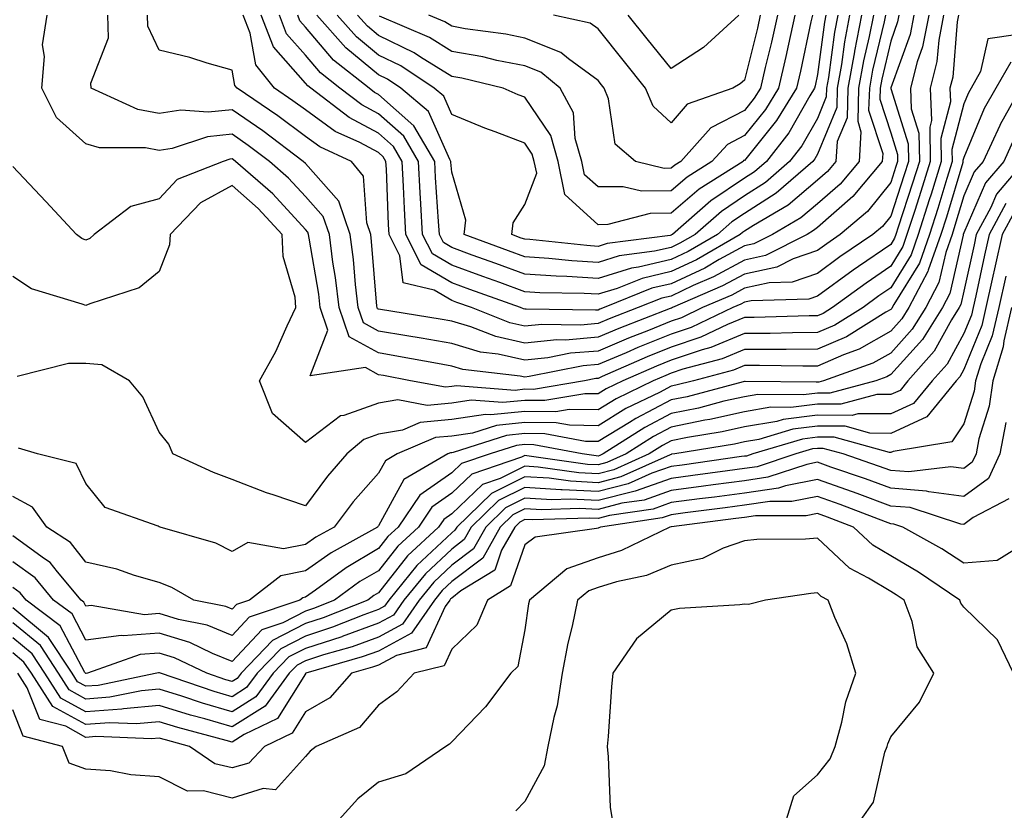
# Model space of a CAD drawing. Units: inches. Extents: x 1026563 to 1029203, y 7218698 to 7221338.
# Drawn here: x 1027699 to 1027834, y 7220773 to 7220881 of the extents above; entities that cross this region are included whole.
import ezdxf

# ---------------------------------------------------------------- set-up
doc = ezdxf.new("R2010")
doc.units = ezdxf.units.IN
doc.header["$MEASUREMENT"] = 0
doc.layers.add('Contour_10267218', color=7, linetype='Continuous', true_color=0x997854)

msp = doc.modelspace()

# ---------------------------------------------------------------- linework, layer by layer
at = {"layer": 'Contour_10267218'}
for points in [[(1027825.28, 7220881.92, 2993), (1027824.61, 7220878.48, 2993), (1027824.38, 7220875.59, 2993), (1027823.46, 7220871.92, 2993), (1027823.62, 7220867.49, 2993), (1027823.38, 7220866.59, 2993), (1027823.46, 7220861.92, 2993), (1027822.19, 7220857.78, 2993), (1027821.33, 7220855.2, 2993), (1027820.28, 7220851.92, 2993), (1027819.71, 7220850.26, 2993), (1027818.05, 7220847.58, 2993), (1027814.69, 7220845.28, 2993), (1027810.12, 7220841.92, 2993), (1027808.83, 7220841.14, 2993), (1027808.05, 7220840.79, 2993), (1027806.92, 7220840.79, 2993), (1027799.4, 7220840.57, 2993), (1027798.05, 7220840.57, 2993), (1027795.75, 7220839.62, 2993), (1027792.09, 7220837.88, 2993), (1027788.05, 7220836.51, 2993), (1027784.77, 7220835.2, 2993), (1027778.64, 7220832.51, 2993), (1027778.05, 7220832.25, 2993), (1027777.74, 7220832.23, 2993), (1027776.19, 7220831.92, 2993), (1027769.24, 7220830.73, 2993), (1027768.05, 7220830.75, 2993), (1027766.74, 7220830.61, 2993), (1027758.73, 7220831.24, 2993), (1027758.05, 7220831.14, 2993), (1027757.19, 7220831.06, 2993), (1027752.44, 7220831.92, 2993), (1027748.75, 7220832.62, 2993), (1027748.05, 7220832.74, 2993), (1027746.25, 7220833.72, 2993), (1027738.71, 7220832.58, 2993), (1027741.14, 7220838.83, 2993), (1027740.08, 7220841.92, 2993), (1027739.87, 7220843.74, 2993), (1027738.56, 7220851.41, 2993), (1027738.5, 7220851.92, 2993), (1027738.38, 7220852.25, 2993), (1027738.05, 7220852.62, 2993), (1027733.6, 7220857.47, 2993), (1027728.52, 7220861.92, 2993), (1027728.25, 7220862.12, 2993), (1027728.05, 7220862.25, 2993), (1027727.74, 7220862.23, 2993), (1027726.8, 7220861.92, 2993), (1027720.51, 7220859.46, 2993), (1027718.05, 7220856.82, 2993), (1027714.2, 7220855.77, 2993), (1027709.18, 7220851.92, 2993), (1027708.58, 7220851.39, 2993), (1027708.05, 7220851.16, 2993), (1027707.5, 7220851.37, 2993), (1027706.78, 7220851.92, 2993), (1027702.58, 7220856.45, 2993), (1027698.05, 7220861.24, 2993)], [(1027827.33, 7220881.92, 2994), (1027827.15, 7220881.02, 2994), (1027826.53, 7220873.44, 2994), (1027826.14, 7220871.92, 2994), (1027826.21, 7220870.08, 2994), (1027824.91, 7220865.06, 2994), (1027824.96, 7220861.92, 2994), (1027823.58, 7220857.45, 2994), (1027823.32, 7220856.65, 2994), (1027821.82, 7220851.92, 2994), (1027820.84, 7220849.13, 2994), (1027818.05, 7220844.62, 2994), (1027816.45, 7220843.52, 2994), (1027814.28, 7220841.92, 2994), (1027810.43, 7220839.54, 2994), (1027808.05, 7220838.5, 2994), (1027804.61, 7220838.48, 2994), (1027801.57, 7220838.4, 2994), (1027798.05, 7220838.37, 2994), (1027793.48, 7220836.49, 2994), (1027792.29, 7220836.16, 2994), (1027788.05, 7220834.75, 2994), (1027786.04, 7220833.93, 2994), (1027781.45, 7220831.92, 2994), (1027779.16, 7220830.81, 2994), (1027778.05, 7220830.12, 2994), (1027776.27, 7220830.14, 2994), (1027770.76, 7220829.21, 2994), (1027768.05, 7220829.22, 2994), (1027765.06, 7220828.93, 2994), (1027760.71, 7220829.26, 2994), (1027758.05, 7220828.87, 2994), (1027754.69, 7220828.56, 2994), (1027750.67, 7220829.3, 2994), (1027748.05, 7220828.85, 2994), (1027743.3, 7220827.17, 2994), (1027742.85, 7220827.12, 2994), (1027738.05, 7220823.46, 2994), (1027733.58, 7220827.45, 2994), (1027731.8, 7220831.92, 2994), (1027734.03, 7220835.94, 2994), (1027735.57, 7220839.44, 2994), (1027736.76, 7220841.92, 2994), (1027736.64, 7220843.33, 2994), (1027735.04, 7220848.91, 2994), (1027734.89, 7220851.92, 2994), (1027731.6, 7220855.47, 2994), (1027728.05, 7220858.62, 2994), (1027723.71, 7220856.26, 2994), (1027719.57, 7220851.92, 2994), (1027719.48, 7220850.49, 2994), (1027718.05, 7220846.86, 2994), (1027715.32, 7220844.65, 2994), (1027708.58, 7220842.45, 2994), (1027708.05, 7220842.19, 2994), (1027707.56, 7220842.41, 2994), (1027700.61, 7220844.48, 2994), (1027698.05, 7220846.18, 2994)], [(1027823.25, 7220881.92, 2992), (1027822.41, 7220877.56, 2992), (1027821.68, 7220875.55, 2992), (1027820.76, 7220871.92, 2992), (1027820.86, 7220869.11, 2992), (1027821.9, 7220865.77, 2992), (1027821.98, 7220861.92, 2992), (1027821.04, 7220858.93, 2992), (1027819.07, 7220852.94, 2992), (1027818.75, 7220851.92, 2992), (1027818.56, 7220851.41, 2992), (1027818.05, 7220850.57, 2992), (1027813.67, 7220847.55, 2992), (1027812.93, 7220847.04, 2992), (1027808.05, 7220843.5, 2992), (1027806.88, 7220843.09, 2992), (1027798.99, 7220842.86, 2992), (1027798.05, 7220842.66, 2992), (1027797.58, 7220842.39, 2992), (1027796.47, 7220841.92, 2992), (1027790.76, 7220839.21, 2992), (1027788.05, 7220838.29, 2992), (1027783.5, 7220836.47, 2992), (1027781.88, 7220835.75, 2992), (1027778.05, 7220834.13, 2992), (1027776.02, 7220833.95, 2992), (1027768.62, 7220832.49, 2992), (1027768.05, 7220832.43, 2992), (1027767.41, 7220832.56, 2992), (1027759.59, 7220833.46, 2992), (1027758.05, 7220833.93, 2992), (1027755.61, 7220834.36, 2992), (1027751.29, 7220835.16, 2992), (1027748.05, 7220835.73, 2992), (1027744.05, 7220837.92, 2992), (1027742.68, 7220841.92, 2992), (1027742.17, 7220846.04, 2992), (1027741.82, 7220848.15, 2992), (1027741.33, 7220851.92, 2992), (1027740.49, 7220854.36, 2992), (1027738.05, 7220857.12, 2992), (1027735.75, 7220859.62, 2992), (1027733.13, 7220861.92, 2992), (1027730.24, 7220864.11, 2992), (1027728.05, 7220865.63, 2992), (1027724.69, 7220865.28, 2992), (1027719.83, 7220863.7, 2992), (1027718.05, 7220863.42, 2992), (1027716.19, 7220863.78, 2992), (1027709.91, 7220863.78, 2992), (1027708.05, 7220864.34, 2992), (1027704.05, 7220867.92, 2992), (1027702.03, 7220871.92, 2992), (1027702.41, 7220876.28, 2992), (1027702.11, 7220877.86, 2992), (1027702.78, 7220881.92, 2992)], [(1027821.21, 7220881.92, 2991), (1027820.71, 7220879.26, 2991), (1027818.09, 7220871.96, 2991), (1027818.07, 7220871.92, 2991), (1027818.07, 7220871.9, 2991), (1027820.43, 7220864.3, 2991), (1027820.49, 7220861.92, 2991), (1027819.91, 7220860.06, 2991), (1027818.05, 7220854.44, 2991), (1027816.94, 7220853.03, 2991), (1027815.61, 7220851.92, 2991), (1027811.12, 7220848.85, 2991), (1027808.05, 7220846.61, 2991), (1027804.57, 7220845.4, 2991), (1027801.45, 7220845.32, 2991), (1027798.05, 7220844.58, 2991), (1027796.33, 7220843.64, 2991), (1027792.35, 7220841.92, 2991), (1027789.44, 7220840.53, 2991), (1027788.05, 7220840.06, 2991), (1027784.94, 7220838.81, 2991), (1027782.21, 7220837.76, 2991), (1027778.05, 7220835.98, 2991), (1027774.28, 7220835.69, 2991), (1027771.19, 7220835.06, 2991), (1027768.05, 7220834.75, 2991), (1027764.4, 7220835.57, 2991), (1027761.98, 7220835.85, 2991), (1027758.05, 7220837, 2991), (1027753.87, 7220837.74, 2991), (1027751.92, 7220838.05, 2991), (1027748.05, 7220838.72, 2991), (1027745.98, 7220839.85, 2991), (1027745.26, 7220841.92, 2991), (1027744.89, 7220845.08, 2991), (1027744.61, 7220848.48, 2991), (1027744.16, 7220851.92, 2991), (1027742.62, 7220856.49, 2991), (1027738.05, 7220861.61, 2991), (1027737.74, 7220861.92, 2991), (1027732.23, 7220866.1, 2991), (1027728.05, 7220868.99, 2991), (1027724.77, 7220868.64, 2991), (1027721.04, 7220868.93, 2991), (1027718.05, 7220868.46, 2991), (1027715.14, 7220869.01, 2991), (1027708.77, 7220871.92, 2991), (1027708.73, 7220872.6, 2991), (1027711.14, 7220878.83, 2991), (1027711.04, 7220881.92, 2991)], [(1027819.16, 7220881.92, 2990), (1027818.99, 7220880.98, 2990), (1027818.05, 7220878.35, 2990), (1027816.82, 7220873.15, 2990), (1027816.6, 7220871.92, 2990), (1027816.55, 7220870.42, 2990), (1027818.05, 7220865.81, 2990), (1027818.97, 7220862.84, 2990), (1027818.99, 7220861.92, 2990), (1027818.77, 7220861.2, 2990), (1027818.05, 7220859.03, 2990), (1027814.89, 7220855.08, 2990), (1027811.16, 7220851.92, 2990), (1027809.32, 7220850.65, 2990), (1027808.05, 7220849.73, 2990), (1027804.71, 7220848.58, 2990), (1027802.5, 7220847.47, 2990), (1027798.05, 7220846.51, 2990), (1027795.08, 7220844.89, 2990), (1027788.23, 7220841.92, 2990), (1027788.11, 7220841.86, 2990), (1027788.05, 7220841.84, 2990), (1027787.91, 7220841.78, 2990), (1027780.9, 7220839.07, 2990), (1027778.05, 7220837.86, 2990), (1027773.62, 7220837.49, 2990), (1027772.44, 7220837.53, 2990), (1027768.05, 7220837.08, 2990), (1027764.09, 7220837.96, 2990), (1027760.67, 7220839.3, 2990), (1027758.05, 7220840.08, 2990), (1027756.49, 7220840.36, 2990), (1027748.32, 7220841.65, 2990), (1027748.05, 7220841.69, 2990), (1027747.89, 7220841.76, 2990), (1027747.85, 7220841.92, 2990), (1027747.84, 7220842.13, 2990), (1027747.11, 7220850.98, 2990), (1027747, 7220851.92, 2990), (1027746.47, 7220853.5, 2990), (1027746.02, 7220859.89, 2990), (1027744.36, 7220861.92, 2990), (1027740.02, 7220863.89, 2990), (1027738.05, 7220865.32, 2990), (1027734.28, 7220868.15, 2990), (1027728.71, 7220871.92, 2990), (1027728.42, 7220872.29, 2990), (1027728.05, 7220874.4, 2990), (1027724.61, 7220875.36, 2990), (1027722.27, 7220876.14, 2990), (1027718.05, 7220877.13, 2990), (1027716.53, 7220880.4, 2990), (1027716.49, 7220881.92, 2990)], [(1027817.33, 7220881.92, 2989), (1027817.15, 7220881.02, 2989), (1027815.57, 7220874.4, 2989), (1027815.14, 7220871.92, 2989), (1027815.04, 7220868.91, 2989), (1027816.96, 7220863.01, 2989), (1027816.88, 7220861.92, 2989), (1027812.87, 7220857.1, 2989), (1027808.05, 7220852.9, 2989), (1027807.52, 7220852.45, 2989), (1027806.62, 7220851.92, 2989), (1027800.92, 7220849.05, 2989), (1027798.05, 7220848.42, 2989), (1027793.83, 7220846.14, 2989), (1027791.06, 7220844.93, 2989), (1027788.05, 7220843.5, 2989), (1027786.76, 7220843.21, 2989), (1027783.56, 7220841.92, 2989), (1027779.59, 7220840.38, 2989), (1027778.05, 7220839.73, 2989), (1027775.67, 7220839.54, 2989), (1027770.35, 7220839.62, 2989), (1027768.05, 7220839.38, 2989), (1027765.98, 7220839.85, 2989), (1027760.76, 7220841.92, 2989), (1027758.77, 7220842.64, 2989), (1027758.05, 7220842.9, 2989), (1027755.67, 7220844.3, 2989), (1027751.43, 7220845.3, 2989), (1027750.98, 7220848.99, 2989), (1027749.5, 7220851.92, 2989), (1027749.42, 7220853.29, 2989), (1027749.12, 7220860.85, 2989), (1027749.07, 7220861.92, 2989), (1027748.69, 7220862.56, 2989), (1027748.05, 7220863.13, 2989), (1027745.49, 7220864.48, 2989), (1027742.13, 7220866, 2989), (1027738.05, 7220868.95, 2989), (1027736.35, 7220870.22, 2989), (1027733.85, 7220871.92, 2989), (1027731.27, 7220875.14, 2989), (1027730.53, 7220879.44, 2989), (1027729.57, 7220881.92, 2989)], [(1027815.69, 7220881.92, 2988), (1027815.12, 7220878.99, 2988), (1027814.32, 7220875.65, 2988), (1027813.67, 7220871.92, 2988), (1027813.54, 7220867.41, 2988), (1027813.99, 7220865.98, 2988), (1027813.73, 7220861.92, 2988), (1027811.16, 7220858.81, 2988), (1027808.05, 7220856.12, 2988), (1027805.78, 7220854.19, 2988), (1027801.9, 7220851.92, 2988), (1027799.34, 7220850.63, 2988), (1027798.05, 7220850.36, 2988), (1027794.61, 7220848.48, 2988), (1027792.64, 7220847.33, 2988), (1027788.05, 7220845.18, 2988), (1027785.41, 7220844.56, 2988), (1027778.87, 7220841.92, 2988), (1027778.28, 7220841.69, 2988), (1027778.05, 7220841.59, 2988), (1027777.7, 7220841.57, 2988), (1027768.25, 7220841.72, 2988), (1027768.05, 7220841.71, 2988), (1027767.87, 7220841.74, 2988), (1027767.44, 7220841.92, 2988), (1027760.53, 7220844.4, 2988), (1027758.05, 7220845.32, 2988), (1027753.89, 7220847.76, 2988), (1027751.78, 7220851.92, 2988), (1027751.59, 7220855.46, 2988), (1027751.47, 7220858.5, 2988), (1027751.29, 7220861.92, 2988), (1027750.1, 7220863.97, 2988), (1027748.05, 7220865.77, 2988), (1027744.03, 7220867.9, 2988), (1027738.79, 7220871.92, 2988), (1027738.38, 7220872.25, 2988), (1027738.05, 7220872.62, 2988), (1027733.71, 7220877.58, 2988), (1027732.03, 7220881.92, 2988)], [(1027814.07, 7220881.92, 2987), (1027813.11, 7220876.98, 2987), (1027813.09, 7220876.88, 2987), (1027812.21, 7220871.92, 2987), (1027812.09, 7220867.88, 2987), (1027810.75, 7220864.62, 2987), (1027810.57, 7220861.92, 2987), (1027809.42, 7220860.55, 2987), (1027808.05, 7220859.34, 2987), (1027804.05, 7220855.92, 2987), (1027799.28, 7220853.15, 2987), (1027798.05, 7220852.37, 2987), (1027797.78, 7220852.19, 2987), (1027797.48, 7220851.92, 2987), (1027791.51, 7220848.46, 2987), (1027788.05, 7220846.84, 2987), (1027784.07, 7220845.9, 2987), (1027780.67, 7220844.54, 2987), (1027778.05, 7220843.74, 2987), (1027776.14, 7220843.83, 2987), (1027770.08, 7220843.95, 2987), (1027768.05, 7220844.09, 2987), (1027764.63, 7220845.34, 2987), (1027762.31, 7220846.18, 2987), (1027758.05, 7220847.72, 2987), (1027755.41, 7220849.28, 2987), (1027754.07, 7220851.92, 2987), (1027753.85, 7220856.12, 2987), (1027753.73, 7220857.6, 2987), (1027753.5, 7220861.92, 2987), (1027751.49, 7220865.36, 2987), (1027748.05, 7220868.42, 2987), (1027745.76, 7220869.63, 2987), (1027742.78, 7220871.92, 2987), (1027740.14, 7220874.01, 2987), (1027738.05, 7220876.45, 2987), (1027735.49, 7220879.36, 2987), (1027734.51, 7220881.92, 2987)], [(1027812.44, 7220881.92, 2986), (1027811.72, 7220878.25, 2986), (1027811.31, 7220875.18, 2986), (1027810.75, 7220871.92, 2986), (1027810.67, 7220869.3, 2986), (1027808.05, 7220862.9, 2986), (1027807.7, 7220862.27, 2986), (1027807.42, 7220861.92, 2986), (1027802.41, 7220857.56, 2986), (1027798.05, 7220854.79, 2986), (1027796.33, 7220853.64, 2986), (1027794.4, 7220851.92, 2986), (1027790.37, 7220849.6, 2986), (1027788.05, 7220848.5, 2986), (1027783.58, 7220847.45, 2986), (1027782.64, 7220847.33, 2986), (1027778.05, 7220845.92, 2986), (1027773.79, 7220846.18, 2986), (1027772.33, 7220846.2, 2986), (1027768.05, 7220846.49, 2986), (1027764.07, 7220847.94, 2986), (1027760.86, 7220849.11, 2986), (1027758.05, 7220850.14, 2986), (1027756.94, 7220850.81, 2986), (1027756.37, 7220851.92, 2986), (1027756.27, 7220853.7, 2986), (1027755.84, 7220859.71, 2986), (1027755.73, 7220861.92, 2986), (1027752.89, 7220866.76, 2986), (1027748.05, 7220871.06, 2986), (1027747.48, 7220871.35, 2986), (1027746.76, 7220871.92, 2986), (1027741.9, 7220875.77, 2986), (1027738.05, 7220880.28, 2986), (1027737.29, 7220881.16, 2986), (1027737, 7220881.92, 2986)], [(1027810.82, 7220881.92, 2985), (1027810.37, 7220879.6, 2985), (1027809.53, 7220873.4, 2985), (1027809.28, 7220871.92, 2985), (1027809.24, 7220870.73, 2985), (1027808.05, 7220867.8, 2985), (1027805.92, 7220864.05, 2985), (1027804.24, 7220861.92, 2985), (1027800.94, 7220859.03, 2985), (1027798.05, 7220857.19, 2985), (1027794.91, 7220855.06, 2985), (1027791.31, 7220851.92, 2985), (1027789.24, 7220850.73, 2985), (1027788.05, 7220850.16, 2985), (1027785.76, 7220849.63, 2985), (1027780.96, 7220849.01, 2985), (1027778.05, 7220848.11, 2985), (1027774.46, 7220848.33, 2985), (1027771.31, 7220848.66, 2985), (1027768.05, 7220848.87, 2985), (1027765.8, 7220849.67, 2985), (1027759.77, 7220851.92, 2985), (1027760, 7220853.87, 2985), (1027758.05, 7220860.44, 2985), (1027757.95, 7220861.82, 2985), (1027757.95, 7220861.92, 2985), (1027757.8, 7220862.17, 2985), (1027754.89, 7220868.76, 2985), (1027751.12, 7220871.92, 2985), (1027749.28, 7220873.15, 2985), (1027748.05, 7220873.76, 2985), (1027743.58, 7220877.45, 2985), (1027739.63, 7220881.92, 2985)], [(1027809.2, 7220881.92, 2984), (1027809.01, 7220880.96, 2984), (1027808.05, 7220873.78, 2984), (1027807.72, 7220872.25, 2984), (1027807.66, 7220871.92, 2984), (1027807.01, 7220870.88, 2984), (1027804.14, 7220865.83, 2984), (1027801.08, 7220861.92, 2984), (1027799.46, 7220860.51, 2984), (1027798.05, 7220859.62, 2984), (1027793.46, 7220856.51, 2984), (1027788.23, 7220851.92, 2984), (1027788.11, 7220851.86, 2984), (1027788.05, 7220851.82, 2984), (1027787.93, 7220851.8, 2984), (1027779.3, 7220850.67, 2984), (1027778.05, 7220850.3, 2984), (1027776.53, 7220850.4, 2984), (1027768.75, 7220851.22, 2984), (1027768.05, 7220851.26, 2984), (1027767.56, 7220851.43, 2984), (1027766.25, 7220851.92, 2984), (1027766.45, 7220853.52, 2984), (1027768.05, 7220856.02, 2984), (1027769.67, 7220860.3, 2984), (1027769.34, 7220861.92, 2984), (1027769.05, 7220862.92, 2984), (1027768.05, 7220864.42, 2984), (1027764.01, 7220865.96, 2984), (1027762.6, 7220866.47, 2984), (1027758.05, 7220868.35, 2984), (1027756.96, 7220870.83, 2984), (1027755.65, 7220871.92, 2984), (1027751.1, 7220874.97, 2984), (1027748.05, 7220876.45, 2984), (1027745.06, 7220878.93, 2984), (1027742.42, 7220881.92, 2984)], [(1027807.35, 7220881.92, 2983), (1027807.15, 7220881.02, 2983), (1027805.73, 7220874.24, 2983), (1027805.18, 7220871.92, 2983), (1027802.46, 7220867.51, 2983), (1027798.05, 7220862.06, 2983), (1027797.95, 7220862.02, 2983), (1027797.87, 7220861.92, 2983), (1027791.86, 7220858.11, 2983), (1027788.05, 7220854.83, 2983), (1027785.18, 7220854.79, 2983), (1027779.4, 7220853.27, 2983), (1027778.05, 7220853.25, 2983), (1027773.52, 7220857.39, 2983), (1027772.6, 7220861.92, 2983), (1027771.59, 7220865.46, 2983), (1027768.05, 7220870.69, 2983), (1027767.15, 7220871.02, 2983), (1027765.08, 7220871.92, 2983), (1027759.42, 7220873.29, 2983), (1027758.05, 7220873.52, 2983), (1027753.79, 7220876.18, 2983), (1027752.91, 7220876.78, 2983), (1027748.05, 7220879.15, 2983), (1027746.53, 7220880.4, 2983), (1027745.2, 7220881.92, 2983)], [(1027804.96, 7220881.92, 2982), (1027804.09, 7220877.96, 2982), (1027803.71, 7220876.26, 2982), (1027802.7, 7220871.92, 2982), (1027800.94, 7220869.03, 2982), (1027798.05, 7220865.47, 2982), (1027795.73, 7220864.24, 2982), (1027793.62, 7220861.92, 2982), (1027790.22, 7220859.75, 2982), (1027788.05, 7220857.9, 2982), (1027783.99, 7220857.86, 2982), (1027781.51, 7220858.46, 2982), (1027778.05, 7220858.42, 2982), (1027776.21, 7220860.08, 2982), (1027775.84, 7220861.92, 2982), (1027774.94, 7220865.03, 2982), (1027774.69, 7220868.56, 2982), (1027772.89, 7220871.92, 2982), (1027770.24, 7220874.11, 2982), (1027768.05, 7220874.97, 2982), (1027764.24, 7220875.73, 2982), (1027762.33, 7220876.2, 2982), (1027758.05, 7220876.96, 2982), (1027755, 7220878.87, 2982), (1027748.19, 7220881.78, 2982)], [(1027802.6, 7220881.92, 2981), (1027801.76, 7220878.21, 2981), (1027800.9, 7220874.77, 2981), (1027800.24, 7220871.92, 2981), (1027799.4, 7220870.57, 2981), (1027798.05, 7220868.89, 2981), (1027793.48, 7220866.49, 2981), (1027789.36, 7220861.92, 2981), (1027788.56, 7220861.41, 2981), (1027788.05, 7220860.98, 2981), (1027787.09, 7220860.96, 2981), (1027783.17, 7220861.92, 2981), (1027780.39, 7220864.26, 2981), (1027779.5, 7220870.47, 2981), (1027778.89, 7220871.92, 2981), (1027778.52, 7220872.39, 2981), (1027778.05, 7220872.97, 2981), (1027774.03, 7220875.94, 2981), (1027772.95, 7220876.82, 2981), (1027768.05, 7220878.78, 2981), (1027765.43, 7220879.3, 2981), (1027759.91, 7220880.06, 2981), (1027758.05, 7220880.4, 2981), (1027757.11, 7220880.98, 2981), (1027754.92, 7220881.92, 2981)], [(1027800.22, 7220881.92, 2980), (1027799.83, 7220880.14, 2980), (1027798.05, 7220873.03, 2980), (1027797.46, 7220872.51, 2980), (1027796.47, 7220871.92, 2980), (1027790.22, 7220869.75, 2980), (1027788.05, 7220867.21, 2980), (1027785.59, 7220869.46, 2980), (1027784.55, 7220871.92, 2980), (1027781.66, 7220875.53, 2980), (1027778.05, 7220880.03, 2980), (1027776.96, 7220880.83, 2980), (1027771.96, 7220881.92, 2980)], [(1027797.29, 7220881.92, 2979), (1027792.46, 7220877.51, 2979), (1027788.05, 7220874.62, 2979), (1027784.79, 7220878.66, 2979), (1027782.19, 7220881.92, 2979)], [(1027835.41, 7220879.28, 2995), (1027831.31, 7220878.66, 2995), (1027830.35, 7220874.22, 2995), (1027829.03, 7220871.92, 2995), (1027828.67, 7220871.3, 2995), (1027828.05, 7220869.79, 2995), (1027826.41, 7220863.56, 2995), (1027826.45, 7220861.92, 2995), (1027825.73, 7220859.6, 2995), (1027824.5, 7220855.47, 2995), (1027823.36, 7220851.92, 2995), (1027821.98, 7220847.99, 2995), (1027818.5, 7220842.37, 2995), (1027818.26, 7220841.92, 2995), (1027818.19, 7220841.78, 2995), (1027818.05, 7220841.65, 2995), (1027817.41, 7220841.28, 2995), (1027812.03, 7220837.94, 2995), (1027808.05, 7220836.22, 2995), (1027803.77, 7220836.2, 2995), (1027802.33, 7220836.2, 2995), (1027798.05, 7220836.18, 2995), (1027795.04, 7220834.93, 2995), (1027789.63, 7220833.5, 2995), (1027788.05, 7220832.97, 2995), (1027787.31, 7220832.66, 2995), (1027785.61, 7220831.92, 2995), (1027780.51, 7220829.46, 2995), (1027778.05, 7220827.96, 2995), (1027774.12, 7220827.99, 2995), (1027772.29, 7220827.68, 2995), (1027768.05, 7220827.72, 2995), (1027763.38, 7220827.25, 2995), (1027762.66, 7220827.31, 2995), (1027758.05, 7220826.61, 2995), (1027753.75, 7220826.22, 2995), (1027751.31, 7220825.18, 2995), (1027748.05, 7220824.62, 2995), (1027746.06, 7220823.91, 2995), (1027743.71, 7220821.92, 2995), (1027741.08, 7220818.89, 2995), (1027738.05, 7220814.81, 2995), (1027733.64, 7220816.33, 2995), (1027732.74, 7220816.61, 2995), (1027728.05, 7220818.42, 2995), (1027725.51, 7220819.38, 2995), (1027719.92, 7220821.92, 2995), (1027719.38, 7220823.25, 2995), (1027718.05, 7220824.87, 2995), (1027715.84, 7220829.71, 2995), (1027714.03, 7220831.92, 2995), (1027710.24, 7220834.11, 2995), (1027708.05, 7220834.28, 2995), (1027705.67, 7220834.3, 2995), (1027698.64, 7220832.51, 2995)], [(1027834.48, 7220875.49, 2996), (1027832.42, 7220871.92, 2996), (1027830.84, 7220869.13, 2996), (1027828.05, 7220862.45, 2996), (1027827.93, 7220862.04, 2996), (1027827.93, 7220861.92, 2996), (1027827.89, 7220861.76, 2996), (1027825.67, 7220854.3, 2996), (1027824.91, 7220851.92, 2996), (1027823.19, 7220847.06, 2996), (1027823.13, 7220846.84, 2996), (1027820.55, 7220841.92, 2996), (1027819.59, 7220840.38, 2996), (1027818.05, 7220838.68, 2996), (1027813.73, 7220836.24, 2996), (1027811.6, 7220835.47, 2996), (1027808.05, 7220833.93, 2996), (1027806.06, 7220833.91, 2996), (1027800.12, 7220833.99, 2996), (1027798.05, 7220833.99, 2996), (1027796.59, 7220833.38, 2996), (1027791.08, 7220831.92, 2996), (1027788.67, 7220831.3, 2996), (1027788.05, 7220831.16, 2996), (1027786.45, 7220830.32, 2996), (1027781.86, 7220828.11, 2996), (1027778.05, 7220825.77, 2996), (1027774.14, 7220825.83, 2996), (1027772.31, 7220826.18, 2996), (1027768.05, 7220826.22, 2996), (1027764.16, 7220825.81, 2996), (1027760.9, 7220824.77, 2996), (1027758.05, 7220824.34, 2996), (1027755.82, 7220824.15, 2996), (1027750.59, 7220821.92, 2996), (1027748.99, 7220820.98, 2996), (1027748.05, 7220819.3, 2996), (1027744.59, 7220815.38, 2996), (1027741.98, 7220811.92, 2996), (1027739.46, 7220810.51, 2996), (1027738.05, 7220809.54, 2996), (1027735.06, 7220808.93, 2996), (1027730.18, 7220809.79, 2996), (1027728.05, 7220808.56, 2996), (1027725.82, 7220809.69, 2996), (1027718.19, 7220811.92, 2996), (1027718.09, 7220811.96, 2996), (1027717.93, 7220812.04, 2996), (1027710.71, 7220814.58, 2996), (1027708.05, 7220817.88, 2996), (1027706.74, 7220820.61, 2996), (1027701.43, 7220821.92, 2996), (1027698.85, 7220822.72, 2996)], [(1027835.8, 7220871.92, 2997), (1027833.01, 7220866.96, 2997), (1027832.97, 7220866.84, 2997), (1027830.67, 7220861.92, 2997), (1027829.46, 7220860.51, 2997), (1027828.05, 7220857.21, 2997), (1027826.84, 7220853.13, 2997), (1027826.45, 7220851.92, 2997), (1027825.57, 7220849.44, 2997), (1027824.63, 7220845.34, 2997), (1027822.84, 7220841.92, 2997), (1027821, 7220838.97, 2997), (1027818.05, 7220835.71, 2997), (1027815.63, 7220834.34, 2997), (1027808.89, 7220831.92, 2997), (1027808.23, 7220831.74, 2997), (1027808.05, 7220831.74, 2997), (1027807.85, 7220831.72, 2997), (1027798.15, 7220831.82, 2997), (1027798.05, 7220831.8, 2997), (1027797.89, 7220831.76, 2997), (1027790.24, 7220829.73, 2997), (1027788.05, 7220829.3, 2997), (1027783.21, 7220826.76, 2997), (1027782.35, 7220826.22, 2997), (1027778.05, 7220823.6, 2997), (1027776.35, 7220823.62, 2997), (1027770.8, 7220824.67, 2997), (1027768.05, 7220824.69, 2997), (1027765.53, 7220824.44, 2997), (1027758.25, 7220822.12, 2997), (1027758.05, 7220822.08, 2997), (1027757.89, 7220822.08, 2997), (1027757.54, 7220821.92, 2997), (1027751.53, 7220818.44, 2997), (1027748.05, 7220812.1, 2997), (1027747.97, 7220812, 2997), (1027747.89, 7220811.92, 2997), (1027741.57, 7220808.4, 2997), (1027738.05, 7220805.92, 2997), (1027734.71, 7220805.26, 2997), (1027730.43, 7220801.92, 2997), (1027728.66, 7220801.31, 2997), (1027728.05, 7220800.67, 2997), (1027727.17, 7220801.04, 2997), (1027722.8, 7220801.92, 2997), (1027719.79, 7220803.66, 2997), (1027718.05, 7220804.32, 2997), (1027714.69, 7220805.28, 2997), (1027712.27, 7220806.14, 2997), (1027708.05, 7220807.12, 2997), (1027705.94, 7220809.81, 2997), (1027702.7, 7220811.92, 2997), (1027700.78, 7220814.65, 2997), (1027698.05, 7220816.1, 2997)], [(1027834.94, 7220865.03, 2998), (1027833.5, 7220861.92, 2998), (1027831, 7220858.97, 2998), (1027828.05, 7220852.15, 2998), (1027827.97, 7220851.92, 2998), (1027827.95, 7220851.82, 2998), (1027826.14, 7220843.83, 2998), (1027825.12, 7220841.92, 2998), (1027822.42, 7220837.55, 2998), (1027818.05, 7220832.76, 2998), (1027817.52, 7220832.45, 2998), (1027816.04, 7220831.92, 2998), (1027809.75, 7220830.22, 2998), (1027808.05, 7220830.24, 2998), (1027806.12, 7220829.99, 2998), (1027799.91, 7220830.06, 2998), (1027798.05, 7220829.73, 2998), (1027795.24, 7220829.11, 2998), (1027791.78, 7220828.19, 2998), (1027788.05, 7220827.43, 2998), (1027784.44, 7220825.53, 2998), (1027778.77, 7220821.92, 2998), (1027778.28, 7220821.69, 2998), (1027778.05, 7220821.63, 2998), (1027777.78, 7220821.65, 2998), (1027775.88, 7220821.92, 2998), (1027769.3, 7220823.17, 2998), (1027768.05, 7220823.19, 2998), (1027766.9, 7220823.07, 2998), (1027763.3, 7220821.92, 2998), (1027759.38, 7220820.59, 2998), (1027758.05, 7220819.32, 2998), (1027753.71, 7220816.26, 2998), (1027750.75, 7220811.92, 2998), (1027749.34, 7220810.63, 2998), (1027748.05, 7220808.97, 2998), (1027743.62, 7220806.35, 2998), (1027739.42, 7220803.29, 2998), (1027738.05, 7220802.33, 2998), (1027737.72, 7220802.25, 2998), (1027737.29, 7220801.92, 2998), (1027730.37, 7220799.6, 2998), (1027728.05, 7220797.1, 2998), (1027724.61, 7220798.48, 2998), (1027720.69, 7220799.28, 2998), (1027718.05, 7220800.08, 2998), (1027716.06, 7220799.93, 2998), (1027708.77, 7220801.2, 2998), (1027708.05, 7220801.1, 2998), (1027707.76, 7220801.63, 2998), (1027707.39, 7220801.92, 2998), (1027704.18, 7220805.79, 2998), (1027703.19, 7220807.06, 2998), (1027702.39, 7220807.58, 2998), (1027698.05, 7220810.71, 2998)], [(1027836.31, 7220861.92, 2999), (1027832.52, 7220857.45, 2999), (1027831.72, 7220855.59, 2999), (1027829.75, 7220851.92, 2999), (1027829.44, 7220850.53, 2999), (1027828.05, 7220844.19, 2999), (1027827.64, 7220842.33, 2999), (1027827.41, 7220841.92, 2999), (1027826.37, 7220840.24, 2999), (1027824.01, 7220835.96, 2999), (1027820.41, 7220831.92, 2999), (1027819.36, 7220830.61, 2999), (1027818.05, 7220830.03, 2999), (1027816.16, 7220830.03, 2999), (1027811.25, 7220828.72, 2999), (1027808.05, 7220828.72, 2999), (1027804.4, 7220828.27, 2999), (1027801.68, 7220828.29, 2999), (1027798.05, 7220827.68, 2999), (1027793.34, 7220826.63, 2999), (1027792.64, 7220826.51, 2999), (1027788.05, 7220825.57, 2999), (1027785.65, 7220824.32, 2999), (1027781.92, 7220821.92, 2999), (1027779.24, 7220820.73, 2999), (1027778.05, 7220820.42, 2999), (1027776.62, 7220820.49, 2999), (1027768.3, 7220821.67, 2999), (1027768.05, 7220821.69, 2999), (1027767.58, 7220821.45, 2999), (1027760.8, 7220819.17, 2999), (1027758.05, 7220816.53, 2999), (1027755.35, 7220814.62, 2999), (1027753.5, 7220811.92, 2999), (1027750.67, 7220809.3, 2999), (1027748.05, 7220805.94, 2999), (1027745.51, 7220804.46, 2999), (1027742.05, 7220801.92, 2999), (1027739.18, 7220800.79, 2999), (1027738.05, 7220800.42, 2999), (1027734.96, 7220798.83, 2999), (1027732.09, 7220797.88, 2999), (1027728.05, 7220793.52, 2999), (1027725.35, 7220794.62, 2999), (1027722.25, 7220796.12, 2999), (1027718.05, 7220797.39, 2999), (1027713.17, 7220797.04, 2999), (1027712.89, 7220797.08, 2999), (1027708.05, 7220796.45, 2999), (1027706.16, 7220800.03, 2999), (1027703.64, 7220801.92, 2999), (1027701.1, 7220804.97, 2999), (1027698.05, 7220807.17, 2999)], [(1027833.81, 7220856.16, 3000), (1027831.53, 7220851.92, 3000), (1027830.88, 7220849.09, 3000), (1027829.67, 7220843.54, 3000), (1027829.32, 7220841.92, 3000), (1027829.09, 7220840.88, 3000), (1027828.05, 7220838.38, 3000), (1027825.76, 7220834.21, 3000), (1027823.71, 7220831.92, 3000), (1027821.17, 7220828.8, 3000), (1027818.05, 7220827.39, 3000), (1027813.54, 7220827.41, 3000), (1027812.78, 7220827.19, 3000), (1027808.05, 7220827.21, 3000), (1027803.34, 7220826.63, 3000), (1027802.5, 7220826.37, 3000), (1027798.05, 7220825.63, 3000), (1027795.02, 7220824.95, 3000), (1027790.3, 7220824.17, 3000), (1027788.05, 7220823.7, 3000), (1027786.88, 7220823.09, 3000), (1027785.04, 7220821.92, 3000), (1027780.22, 7220819.75, 3000), (1027778.05, 7220819.21, 3000), (1027775.45, 7220819.32, 3000), (1027769.85, 7220820.12, 3000), (1027768.05, 7220820.22, 3000), (1027764.69, 7220818.56, 3000), (1027762.25, 7220817.72, 3000), (1027758.05, 7220813.74, 3000), (1027757, 7220812.97, 3000), (1027756.27, 7220811.92, 3000), (1027752.01, 7220807.96, 3000), (1027748.05, 7220802.92, 3000), (1027747.42, 7220802.55, 3000), (1027746.57, 7220801.92, 3000), (1027740.47, 7220799.5, 3000), (1027738.05, 7220798.72, 3000), (1027733.56, 7220796.41, 3000), (1027729.26, 7220791.92, 3000), (1027728.75, 7220791.22, 3000), (1027728.05, 7220790.79, 3000), (1027727.17, 7220791.04, 3000), (1027724.57, 7220791.92, 3000), (1027720.18, 7220794.05, 3000), (1027718.05, 7220794.69, 3000), (1027715.47, 7220794.5, 3000), (1027708.26, 7220791.92, 3000), (1027708.09, 7220791.88, 3000), (1027708.05, 7220791.88, 3000), (1027708.01, 7220791.92, 3000), (1027707.93, 7220792.04, 3000), (1027704.53, 7220798.4, 3000), (1027699.87, 7220801.92, 3000), (1027699.05, 7220802.92, 3000), (1027698.05, 7220803.64, 3000)], [(1027834.96, 7220855.01, 3001), (1027833.3, 7220851.92, 3001), (1027832.33, 7220847.64, 3001), (1027831.94, 7220845.81, 3001), (1027831.06, 7220841.92, 3001), (1027830.49, 7220839.48, 3001), (1027828.05, 7220833.46, 3001), (1027827.5, 7220832.47, 3001), (1027827.01, 7220831.92, 3001), (1027822.99, 7220826.98, 3001), (1027818.05, 7220824.73, 3001), (1027815.22, 7220824.75, 3001), (1027811.82, 7220825.69, 3001), (1027808.05, 7220825.71, 3001), (1027804.69, 7220825.28, 3001), (1027800.04, 7220823.91, 3001), (1027798.05, 7220823.58, 3001), (1027796.7, 7220823.27, 3001), (1027788.56, 7220821.92, 3001), (1027788.11, 7220821.86, 3001), (1027788.05, 7220821.84, 3001), (1027787.93, 7220821.8, 3001), (1027781.17, 7220818.8, 3001), (1027778.05, 7220817.97, 3001), (1027774.3, 7220818.17, 3001), (1027771.39, 7220818.58, 3001), (1027768.05, 7220818.78, 3001), (1027763.48, 7220816.49, 3001), (1027758.75, 7220811.92, 3001), (1027758.5, 7220811.47, 3001), (1027758.05, 7220811.14, 3001), (1027753.3, 7220806.67, 3001), (1027749.44, 7220801.92, 3001), (1027748.87, 7220801.1, 3001), (1027748.05, 7220800.65, 3001), (1027746.06, 7220799.93, 3001), (1027741.76, 7220798.21, 3001), (1027738.05, 7220797, 3001), (1027734.69, 7220795.28, 3001), (1027731.47, 7220791.92, 3001), (1027730, 7220789.97, 3001), (1027728.05, 7220788.72, 3001), (1027725.57, 7220789.44, 3001), (1027718.25, 7220791.92, 3001), (1027718.11, 7220791.98, 3001), (1027718.05, 7220792, 3001), (1027717.97, 7220792, 3001), (1027717.74, 7220791.92, 3001), (1027709.71, 7220790.26, 3001), (1027708.05, 7220790.14, 3001), (1027706.9, 7220790.77, 3001), (1027706.16, 7220791.92, 3001), (1027702.95, 7220796.82, 3001), (1027698.05, 7220800.87, 3001)], [(1027833.77, 7220846.2, 3002), (1027832.82, 7220841.92, 3002), (1027831.92, 7220838.05, 3002), (1027830.37, 7220834.24, 3002), (1027829.65, 7220831.92, 3002), (1027829.48, 7220830.49, 3002), (1027828.05, 7220826.04, 3002), (1027826.39, 7220823.58, 3002), (1027818.38, 7220822.25, 3002), (1027818.05, 7220822.1, 3002), (1027817.87, 7220822.1, 3002), (1027810.32, 7220824.19, 3002), (1027808.05, 7220824.19, 3002), (1027806.02, 7220823.95, 3002), (1027799.2, 7220821.92, 3002), (1027798.34, 7220821.63, 3002), (1027798.05, 7220821.59, 3002), (1027797.68, 7220821.55, 3002), (1027789.57, 7220820.4, 3002), (1027788.05, 7220820.2, 3002), (1027785.41, 7220819.28, 3002), (1027782.15, 7220817.82, 3002), (1027778.05, 7220816.76, 3002), (1027773.13, 7220817, 3002), (1027772.95, 7220817.02, 3002), (1027768.05, 7220817.31, 3002), (1027764.44, 7220815.53, 3002), (1027760.73, 7220811.92, 3002), (1027759.77, 7220810.2, 3002), (1027758.05, 7220808.91, 3002), (1027754.46, 7220805.51, 3002), (1027751.53, 7220801.92, 3002), (1027750.12, 7220799.85, 3002), (1027748.05, 7220798.76, 3002), (1027743.07, 7220796.94, 3002), (1027743.05, 7220796.92, 3002), (1027738.05, 7220795.3, 3002), (1027735.8, 7220794.17, 3002), (1027733.67, 7220791.92, 3002), (1027731.27, 7220788.7, 3002), (1027728.05, 7220786.65, 3002), (1027723.97, 7220787.84, 3002), (1027721.19, 7220788.78, 3002), (1027718.05, 7220789.75, 3002), (1027715.67, 7220789.54, 3002), (1027711.33, 7220788.64, 3002), (1027708.05, 7220788.38, 3002), (1027705.78, 7220789.65, 3002), (1027704.3, 7220791.92, 3002), (1027701.84, 7220795.71, 3002), (1027698.05, 7220798.81, 3002)], [(1027834.57, 7220841.92, 3003), (1027833.52, 7220837.39, 3003), (1027833.42, 7220836.55, 3003), (1027832, 7220831.92, 3003), (1027831.53, 7220828.44, 3003), (1027830.12, 7220823.99, 3003), (1027829.73, 7220821.92, 3003), (1027829.2, 7220820.77, 3003), (1027828.05, 7220819.93, 3003), (1027826.29, 7220820.16, 3003), (1027820.51, 7220819.46, 3003), (1027818.05, 7220819.65, 3003), (1027816.39, 7220820.26, 3003), (1027811.57, 7220821.92, 3003), (1027808.81, 7220822.68, 3003), (1027808.05, 7220822.68, 3003), (1027807.37, 7220822.6, 3003), (1027805.08, 7220821.92, 3003), (1027799.81, 7220820.16, 3003), (1027798.05, 7220819.91, 3003), (1027795.75, 7220819.62, 3003), (1027791.02, 7220818.95, 3003), (1027788.05, 7220818.56, 3003), (1027783.15, 7220816.82, 3003), (1027782.93, 7220816.8, 3003), (1027778.05, 7220815.53, 3003), (1027774.24, 7220815.73, 3003), (1027771.76, 7220815.63, 3003), (1027768.05, 7220815.87, 3003), (1027765.41, 7220814.56, 3003), (1027762.7, 7220811.92, 3003), (1027761.02, 7220808.95, 3003), (1027758.05, 7220806.69, 3003), (1027755.59, 7220804.38, 3003), (1027753.6, 7220801.92, 3003), (1027751.35, 7220798.62, 3003), (1027748.05, 7220796.84, 3003), (1027744.44, 7220795.53, 3003), (1027740.55, 7220794.42, 3003), (1027738.05, 7220793.6, 3003), (1027736.94, 7220793.03, 3003), (1027735.86, 7220791.92, 3003), (1027732.54, 7220787.43, 3003), (1027728.05, 7220784.58, 3003), (1027724.3, 7220785.67, 3003), (1027722.33, 7220786.2, 3003), (1027718.05, 7220787.53, 3003), (1027713.19, 7220787.06, 3003), (1027712.95, 7220787.02, 3003), (1027708.05, 7220786.65, 3003), (1027704.65, 7220788.52, 3003), (1027702.44, 7220791.92, 3003), (1027700.71, 7220794.58, 3003), (1027698.05, 7220796.78, 3003)], [(1027833.77, 7220826.2, 3004), (1027832.99, 7220821.92, 3004), (1027831.41, 7220818.56, 3004), (1027828.05, 7220816.1, 3004), (1027823.25, 7220816.72, 3004), (1027822.95, 7220816.82, 3004), (1027818.05, 7220817.23, 3004), (1027814.63, 7220818.5, 3004), (1027809.85, 7220820.12, 3004), (1027808.05, 7220820.77, 3004), (1027806.6, 7220820.47, 3004), (1027801.25, 7220818.72, 3004), (1027798.05, 7220818.25, 3004), (1027793.81, 7220817.68, 3004), (1027792.48, 7220817.49, 3004), (1027788.05, 7220816.9, 3004), (1027784.36, 7220815.61, 3004), (1027781.29, 7220815.16, 3004), (1027778.05, 7220814.32, 3004), (1027775.53, 7220814.44, 3004), (1027770.39, 7220814.26, 3004), (1027768.05, 7220814.4, 3004), (1027766.39, 7220813.58, 3004), (1027764.67, 7220811.92, 3004), (1027762.29, 7220807.68, 3004), (1027758.05, 7220804.46, 3004), (1027756.74, 7220803.23, 3004), (1027755.69, 7220801.92, 3004), (1027752.58, 7220797.39, 3004), (1027748.05, 7220794.95, 3004), (1027745.82, 7220794.15, 3004), (1027738.11, 7220791.92, 3004), (1027738.09, 7220791.88, 3004), (1027738.05, 7220791.86, 3004), (1027734.24, 7220785.73, 3004), (1027729.67, 7220783.54, 3004), (1027728.05, 7220782.51, 3004), (1027727.23, 7220782.74, 3004), (1027720.63, 7220784.5, 3004), (1027718.05, 7220785.3, 3004), (1027714.96, 7220785.01, 3004), (1027711.27, 7220785.14, 3004), (1027708.05, 7220784.91, 3004), (1027703.52, 7220787.39, 3004), (1027700.61, 7220791.92, 3004), (1027699.59, 7220793.46, 3004), (1027698.05, 7220794.73, 3004)], [(1027834.2, 7220815.77, 3005), (1027829.34, 7220813.21, 3005), (1027828.05, 7220812.27, 3005), (1027827.66, 7220812.31, 3005), (1027820.71, 7220814.58, 3005), (1027818.05, 7220814.79, 3005), (1027813.48, 7220816.49, 3005), (1027812.85, 7220816.72, 3005), (1027808.05, 7220818.44, 3005), (1027803.69, 7220817.56, 3005), (1027802.72, 7220817.25, 3005), (1027798.05, 7220816.57, 3005), (1027793.95, 7220816.02, 3005), (1027791.9, 7220815.77, 3005), (1027788.05, 7220815.26, 3005), (1027785.59, 7220814.38, 3005), (1027779.63, 7220813.5, 3005), (1027778.05, 7220813.09, 3005), (1027776.82, 7220813.15, 3005), (1027769.03, 7220812.9, 3005), (1027768.05, 7220812.96, 3005), (1027767.37, 7220812.6, 3005), (1027766.66, 7220811.92, 3005), (1027764.87, 7220808.74, 3005), (1027763.93, 7220806.04, 3005), (1027759.32, 7220803.19, 3005), (1027758.05, 7220802.21, 3005), (1027757.89, 7220802.08, 3005), (1027757.78, 7220801.92, 3005), (1027757.17, 7220801.04, 3005), (1027754.57, 7220795.4, 3005), (1027750.49, 7220794.36, 3005), (1027748.05, 7220793.05, 3005), (1027747.23, 7220792.74, 3005), (1027744.34, 7220791.92, 3005), (1027741.39, 7220788.58, 3005), (1027738.05, 7220786.65, 3005), (1027736.23, 7220783.74, 3005), (1027732.46, 7220781.92, 3005), (1027730.32, 7220779.65, 3005), (1027728.05, 7220778.97, 3005), (1027725.69, 7220779.56, 3005), (1027722.23, 7220781.92, 3005), (1027718.93, 7220782.8, 3005), (1027718.05, 7220783.07, 3005), (1027717, 7220782.97, 3005), (1027709.4, 7220783.27, 3005), (1027708.05, 7220783.15, 3005), (1027705.3, 7220784.67, 3005), (1027701.74, 7220785.61, 3005), (1027700.02, 7220789.95, 3005), (1027698.75, 7220791.92, 3005)], [(1027834.89, 7220808.76, 3006), (1027832.62, 7220807.35, 3006), (1027828.05, 7220806.98, 3006), (1027825.06, 7220808.93, 3006), (1027819.73, 7220811.92, 3006), (1027818.46, 7220812.33, 3006), (1027818.05, 7220812.37, 3006), (1027817.35, 7220812.62, 3006), (1027811.14, 7220815.01, 3006), (1027808.05, 7220816.1, 3006), (1027804.55, 7220815.42, 3006), (1027801.53, 7220815.4, 3006), (1027798.05, 7220814.91, 3006), (1027795.43, 7220814.54, 3006), (1027789.98, 7220813.85, 3006), (1027788.05, 7220813.6, 3006), (1027786.8, 7220813.17, 3006), (1027778.38, 7220811.92, 3006), (1027778.17, 7220811.8, 3006), (1027778.05, 7220811.78, 3006), (1027777.84, 7220811.71, 3006), (1027769.46, 7220810.51, 3006), (1027768.05, 7220809.48, 3006), (1027766.1, 7220803.87, 3006), (1027762.93, 7220801.92, 3006), (1027761.47, 7220798.5, 3006), (1027758.05, 7220795.2, 3006), (1027757.01, 7220792.96, 3006), (1027752.93, 7220791.92, 3006), (1027750.57, 7220789.4, 3006), (1027748.05, 7220787.58, 3006), (1027745.47, 7220784.5, 3006), (1027739.53, 7220781.92, 3006), (1027738.69, 7220781.28, 3006), (1027738.05, 7220780.55, 3006), (1027733.97, 7220776, 3006), (1027732.29, 7220776.16, 3006), (1027728.05, 7220774.85, 3006), (1027724.14, 7220775.83, 3006), (1027721.92, 7220775.79, 3006), (1027718.05, 7220777.78, 3006), (1027714.18, 7220778.05, 3006), (1027711.41, 7220778.56, 3006), (1027708.05, 7220778.83, 3006), (1027705.75, 7220779.62, 3006), (1027704.87, 7220781.92, 3006), (1027699.46, 7220783.33, 3006), (1027698.05, 7220786.9, 3006)], [(1027834.83, 7220791.92, 3007), (1027832.64, 7220796.51, 3007), (1027828.05, 7220800.96, 3007), (1027827.66, 7220801.53, 3007), (1027827.5, 7220801.92, 3007), (1027821.86, 7220805.73, 3007), (1027818.05, 7220807.96, 3007), (1027815.59, 7220809.46, 3007), (1027812.99, 7220811.92, 3007), (1027809.42, 7220813.29, 3007), (1027808.05, 7220813.78, 3007), (1027806.51, 7220813.46, 3007), (1027799.57, 7220813.44, 3007), (1027798.05, 7220813.23, 3007), (1027796.9, 7220813.07, 3007), (1027788.09, 7220811.96, 3007), (1027788.05, 7220811.96, 3007), (1027788.03, 7220811.94, 3007), (1027787.85, 7220811.92, 3007), (1027781.25, 7220808.72, 3007), (1027778.05, 7220807.72, 3007), (1027773.79, 7220806.18, 3007), (1027768.67, 7220801.92, 3007), (1027768.56, 7220801.41, 3007), (1027768.05, 7220797.88, 3007), (1027767.11, 7220792.86, 3007), (1027766.12, 7220791.92, 3007), (1027762.66, 7220787.31, 3007), (1027758.05, 7220782.56, 3007), (1027757.74, 7220782.23, 3007), (1027757.27, 7220781.92, 3007), (1027751.8, 7220778.17, 3007), (1027748.05, 7220777.02, 3007), (1027745.22, 7220774.75, 3007), (1027742.68, 7220771.92, 3007)], [(1027814.01, 7220771.92, 3008), (1027815.69, 7220774.28, 3008), (1027817.25, 7220781.12, 3008), (1027817.56, 7220781.92, 3008), (1027817.68, 7220782.29, 3008), (1027818.05, 7220783.21, 3008), (1027821.98, 7220787.99, 3008), (1027823.93, 7220791.92, 3008), (1027821.68, 7220795.55, 3008), (1027820.98, 7220798.99, 3008), (1027819.91, 7220801.92, 3008), (1027818.79, 7220802.66, 3008), (1027818.05, 7220803.09, 3008), (1027815.04, 7220804.93, 3008), (1027812.42, 7220806.3, 3008), (1027808.05, 7220810.4, 3008), (1027806.41, 7220810.28, 3008), (1027799.77, 7220810.2, 3008), (1027798.05, 7220810.05, 3008), (1027795.16, 7220809.03, 3008), (1027792.35, 7220807.62, 3008), (1027788.05, 7220806.69, 3008), (1027784.67, 7220805.3, 3008), (1027780.57, 7220804.44, 3008), (1027778.05, 7220803.66, 3008), (1027776.78, 7220803.19, 3008), (1027775.24, 7220801.92, 3008), (1027774.51, 7220798.38, 3008), (1027773.93, 7220796.04, 3008), (1027773.17, 7220791.92, 3008), (1027772.48, 7220787.49, 3008), (1027772, 7220785.87, 3008), (1027771.19, 7220781.92, 3008), (1027770.69, 7220779.28, 3008), (1027768.05, 7220774.38, 3008), (1027766.84, 7220773.13, 3008)], [(1027803.83, 7220771.92, 3009), (1027804.83, 7220775.14, 3009), (1027808.05, 7220778.03, 3009), (1027809.77, 7220780.2, 3009), (1027810.45, 7220781.92, 3009), (1027811.37, 7220785.24, 3009), (1027811.94, 7220788.03, 3009), (1027813.28, 7220791.92, 3009), (1027812.07, 7220795.94, 3009), (1027810.43, 7220799.54, 3009), (1027809.51, 7220801.92, 3009), (1027808.56, 7220802.43, 3009), (1027808.05, 7220802.9, 3009), (1027807.13, 7220802.84, 3009), (1027800.94, 7220801.92, 3009), (1027798.64, 7220801.33, 3009), (1027798.05, 7220801.39, 3009), (1027797.42, 7220801.3, 3009), (1027789.2, 7220800.77, 3009), (1027788.05, 7220800.55, 3009), (1027783.32, 7220796.65, 3009), (1027780.08, 7220791.92, 3009), (1027779.89, 7220790.08, 3009), (1027779.42, 7220783.29, 3009), (1027779.28, 7220781.92, 3009), (1027779.46, 7220780.51, 3009), (1027779.73, 7220773.6, 3009), (1027779.98, 7220771.92, 3009)]]:
    msp.add_polyline3d(points, dxfattribs=at)

doc.saveas('drawing.dxf')
